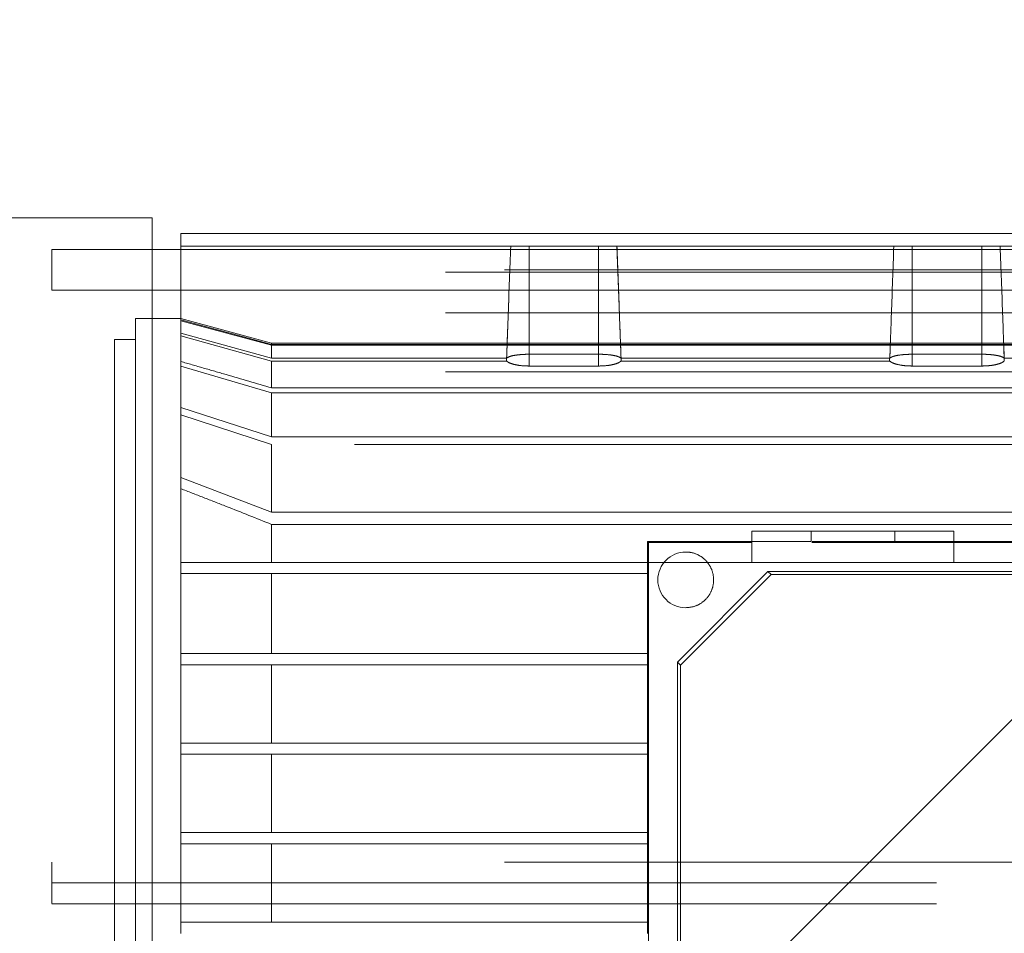
# Paper-space layout 'sales side' of a CAD drawing. Units: inches. Extents: x 0.1 to 10.4, y -0.5 to 7.5.
# Drawn here: x 7.2 to 7.3, y 5.5 to 5.6 of the extents above; entities that cross this region are included whole.
import ezdxf

# ---------------------------------------------------------------- set-up
doc = ezdxf.new("R2010")
doc.units = ezdxf.units.IN
doc.header["$MEASUREMENT"] = 0
doc.header["$PDSIZE"] = -1
doc.linetypes.add('HIDDEN', pattern=[0.075, 0.05, -0.025])
doc.styles.add('SLDTEXTSTYLE6', font='GOTHIC.TTF')
doc.dimstyles.new('SLDDIMSTYLE6', dxfattribs={"dimtxt": 0.104167, "dimasz": 0.1, "dimexe": 0, "dimexo": 0.0625, "dimgap": 0.026042, "dimtad": 1, "dimlfac": 50, "dimrnd": 1e-09, "dimzin": 12, "dimdsep": 46, "dimtxsty": 'SLDTEXTSTYLE6', "dimsah": 1, "dimcen": 0.09, "dimadec": 0, "dimazin": 3, "dimtfac": 1, "dimtofl": 0, "dimtmove": 0, "dimatfit": 3, "dimfxl": 1, "dimfrac": 2, "dimtolj": 1, "dimtzin": 12, "dimarcsym": 0})
pattern_1 = [(45, (-0.23785, -0.72899), (-0.0883883, 0.0883883), [])]

# ---------------------------------------------------------------- blocks, each defined once
blk = doc.blocks.new('_D_23')
at = {"color": 0, "lineweight": -2}
for p, q in [((3.27684, 6.69834), (2.94564, 6.69834)), ((2.94564, 6.59834), (2.94564, 5.55834)), ((7.59684, 5.45834), (2.94564, 5.45834))]:
    blk.add_line(p, q, dxfattribs=at)
at = {"color": 0}
for points in [[(2.92897, 6.59834), (2.96231, 6.59834), (2.94564, 6.69834)], [(2.92897, 5.55834), (2.96231, 5.55834), (2.94564, 5.45834)]]:
    blk.add_solid(points, dxfattribs=at)
at = {"layer": 'Defpoints', "color": 0}
for p in [(3.33934, 6.69834), (2.94564, 5.45834), (7.65934, 5.45834)]:
    blk.add_point(p, dxfattribs=at)
at = {"color": 0, "insert": (2.81019, 6.03642), "char_height": 0.104167, "attachment_point": 2, "rotation": 90, "style": 'SLDTEXTSTYLE6'}
blk.add_mtext('\\A1;62', dxfattribs=at)

psp = doc.layouts.new('sales side')

# ---------------------------------------------------------------- hatches: boundary and pattern name
at = {"linetype": 'Continuous', "lineweight": 0}
h = psp.add_hatch(dxfattribs=at)
h.set_pattern_fill('ANSI31', color=256, style=0)
h.set_pattern_definition(pattern_1)
edge = h.paths.add_edge_path(flags=0)
edge.add_line((7.34205, 5.62714), (7.34205, 5.62394))
edge.add_line((7.34205, 5.62394), (7.19087, 5.62394))
edge.add_line((7.19087, 5.62394), (7.19087, 5.61933))
edge.add_line((7.19087, 5.61933), (7.34205, 5.61933))
edge.add_line((7.34205, 5.61933), (7.34205, 5.61674))
edge.add_line((7.34205, 5.61674), (7.34048, 5.61674))
edge.add_line((7.34048, 5.61674), (7.34048, 5.48794))
edge.add_line((7.34048, 5.48794), (7.34205, 5.48794))
edge.add_line((7.34205, 5.48794), (7.34205, 5.48536))
edge.add_line((7.34205, 5.48536), (7.19087, 5.48536))
edge.add_line((7.19087, 5.48536), (7.19087, 5.48074))
edge.add_line((7.19087, 5.48074), (7.34205, 5.48074))
edge.add_line((7.34205, 5.48074), (7.34205, 5.47754))
edge.add_line((7.34205, 5.47754), (7.35229, 5.47754))
edge.add_line((7.35229, 5.47754), (7.35229, 5.48794))
edge.add_line((7.35229, 5.48794), (7.35859, 5.48794))
edge.add_spline(control_points=[(7.35859, 5.48794), (7.35932, 5.48867), (7.36005, 5.48941), (7.36078, 5.49014)], knot_values=[0.138936, 0.138936, 0.138936, 0.138936, 0.142878, 0.142878, 0.142878, 0.142878], weights=[1, 1, 1, 1], degree=3, periodic=0)
edge.add_line((7.36078, 5.49014), (7.37852, 5.49014))
edge.add_line((7.37852, 5.49014), (7.38693, 5.47557))
edge.add_line((7.38693, 5.47557), (7.38693, 5.47155))
edge.add_line((7.38693, 5.47155), (7.39559, 5.47155))
edge.add_line((7.39559, 5.47155), (7.39559, 5.63313))
edge.add_line((7.39559, 5.63313), (7.38693, 5.63313))
edge.add_line((7.38693, 5.63313), (7.38693, 5.61533))
edge.add_spline(control_points=[(7.38693, 5.61533), (7.38615, 5.61455), (7.38536, 5.61376), (7.38457, 5.61297)], knot_values=[0.135817, 0.135817, 0.135817, 0.135817, 0.140056, 0.140056, 0.140056, 0.140056], weights=[1, 1, 1, 1], degree=3, periodic=0)
edge.add_line((7.38457, 5.61297), (7.38259, 5.61297))
edge.add_line((7.38259, 5.61297), (7.38259, 5.61219))
edge.add_line((7.38259, 5.61219), (7.38141, 5.61219))
edge.add_line((7.38141, 5.61219), (7.38141, 5.61612))
edge.add_line((7.38141, 5.61612), (7.37985, 5.61612))
edge.add_line((7.37985, 5.61612), (7.37985, 5.62006))
edge.add_line((7.37985, 5.62006), (7.36567, 5.62006))
edge.add_line((7.36567, 5.62006), (7.36567, 5.61612))
edge.add_line((7.36567, 5.61612), (7.36411, 5.61612))
edge.add_line((7.36411, 5.61612), (7.36411, 5.61219))
edge.add_line((7.36411, 5.61219), (7.36293, 5.61219))
edge.add_line((7.36293, 5.61219), (7.36293, 5.61297))
edge.add_line((7.36293, 5.61297), (7.36236, 5.61297))
edge.add_spline(control_points=[(7.36236, 5.61297), (7.3611, 5.61423), (7.35984, 5.61549), (7.35859, 5.61674)], knot_values=[0.362915, 0.362915, 0.362915, 0.362915, 0.369697, 0.369697, 0.369697, 0.369697], weights=[1, 1, 1, 1], degree=3, periodic=0)
edge.add_line((7.35859, 5.61674), (7.35229, 5.61674))
edge.add_line((7.35229, 5.61674), (7.35229, 5.62714))
edge.add_line((7.35229, 5.62714), (7.34205, 5.62714))
h = psp.add_hatch(dxfattribs=at)
h.set_pattern_fill('ANSI31', color=256, style=0)
h.set_pattern_definition(pattern_1)
edge = h.paths.add_edge_path(flags=0)
edge.add_line((7.34205, 5.62714), (7.34205, 5.62394))
edge.add_line((7.34205, 5.62394), (7.19087, 5.62394))
edge.add_line((7.19087, 5.62394), (7.19087, 5.61933))
edge.add_line((7.19087, 5.61933), (7.34205, 5.61933))
edge.add_line((7.34205, 5.61933), (7.34205, 5.61674))
edge.add_line((7.34205, 5.61674), (7.34048, 5.61674))
edge.add_line((7.34048, 5.61674), (7.34048, 5.48794))
edge.add_line((7.34048, 5.48794), (7.34205, 5.48794))
edge.add_line((7.34205, 5.48794), (7.34205, 5.48536))
edge.add_line((7.34205, 5.48536), (7.19087, 5.48536))
edge.add_line((7.19087, 5.48536), (7.19087, 5.48074))
edge.add_line((7.19087, 5.48074), (7.34205, 5.48074))
edge.add_line((7.34205, 5.48074), (7.34205, 5.47754))
edge.add_line((7.34205, 5.47754), (7.35229, 5.47754))
edge.add_line((7.35229, 5.47754), (7.35229, 5.48794))
edge.add_line((7.35229, 5.48794), (7.35859, 5.48794))
edge.add_spline(control_points=[(7.35859, 5.48794), (7.35932, 5.48867), (7.36005, 5.48941), (7.36078, 5.49014)], knot_values=[0.138936, 0.138936, 0.138936, 0.138936, 0.142878, 0.142878, 0.142878, 0.142878], weights=[1, 1, 1, 1], degree=3, periodic=0)
edge.add_line((7.36078, 5.49014), (7.37852, 5.49014))
edge.add_line((7.37852, 5.49014), (7.38693, 5.47557))
edge.add_line((7.38693, 5.47557), (7.38693, 5.47155))
edge.add_line((7.38693, 5.47155), (7.39559, 5.47155))
edge.add_line((7.39559, 5.47155), (7.39559, 5.63313))
edge.add_line((7.39559, 5.63313), (7.38693, 5.63313))
edge.add_line((7.38693, 5.63313), (7.38693, 5.61533))
edge.add_spline(control_points=[(7.38693, 5.61533), (7.38615, 5.61455), (7.38536, 5.61376), (7.38457, 5.61297)], knot_values=[0.135817, 0.135817, 0.135817, 0.135817, 0.140056, 0.140056, 0.140056, 0.140056], weights=[1, 1, 1, 1], degree=3, periodic=0)
edge.add_line((7.38457, 5.61297), (7.38259, 5.61297))
edge.add_line((7.38259, 5.61297), (7.38259, 5.61219))
edge.add_line((7.38259, 5.61219), (7.38141, 5.61219))
edge.add_line((7.38141, 5.61219), (7.38141, 5.61612))
edge.add_line((7.38141, 5.61612), (7.37985, 5.61612))
edge.add_line((7.37985, 5.61612), (7.37985, 5.62006))
edge.add_line((7.37985, 5.62006), (7.36567, 5.62006))
edge.add_line((7.36567, 5.62006), (7.36567, 5.61612))
edge.add_line((7.36567, 5.61612), (7.36411, 5.61612))
edge.add_line((7.36411, 5.61612), (7.36411, 5.61219))
edge.add_line((7.36411, 5.61219), (7.36293, 5.61219))
edge.add_line((7.36293, 5.61219), (7.36293, 5.61297))
edge.add_line((7.36293, 5.61297), (7.36236, 5.61297))
edge.add_spline(control_points=[(7.36236, 5.61297), (7.3611, 5.61423), (7.35984, 5.61549), (7.35859, 5.61674)], knot_values=[0.362915, 0.362915, 0.362915, 0.362915, 0.369697, 0.369697, 0.369697, 0.369697], weights=[1, 1, 1, 1], degree=3, periodic=0)
edge.add_line((7.35859, 5.61674), (7.35229, 5.61674))
edge.add_line((7.35229, 5.61674), (7.35229, 5.62714))
edge.add_line((7.35229, 5.62714), (7.34205, 5.62714))
h = psp.add_hatch(dxfattribs=at)
h.set_pattern_fill('ANSI31', color=256, style=0)
h.set_pattern_definition(pattern_1)
edge = h.paths.add_edge_path(flags=0)
edge.add_line((7.0597, 5.60903), (7.0597, 5.49565))
edge.add_spline(control_points=[(7.0597, 5.49565), (7.05935, 5.49539), (7.05904, 5.49506), (7.05879, 5.49469), (7.05855, 5.49433), (7.05836, 5.49391), (7.05825, 5.49349), (7.05814, 5.49306), (7.05811, 5.49261), (7.05814, 5.49217), (7.05818, 5.49173), (7.05829, 5.49129), (7.05847, 5.49089), (7.05865, 5.49049), (7.05891, 5.49011), (7.05921, 5.48979), (7.05931, 5.48968), (7.05942, 5.48958), (7.05953, 5.48949)], knot_values=[0, 0, 0, 0, 0.001679, 0.001679, 0.001679, 0.003358, 0.003358, 0.003358, 0.005037, 0.005037, 0.005037, 0.006716, 0.006716, 0.006716, 0.008395, 0.008395, 0.008395, 0.008953, 0.008953, 0.008953, 0.008953], weights=[1, 1, 1, 1, 1, 1, 1, 1, 1, 1, 1, 1, 1, 1, 1, 1, 1, 1, 1], degree=3, periodic=0)
edge.add_spline(control_points=[(7.05953, 5.48949), (7.06369, 5.486), (7.06785, 5.48251), (7.07201, 5.47902), (7.07215, 5.4789), (7.07229, 5.47878), (7.07244, 5.47866)], knot_values=[0.415955, 0.415955, 0.415955, 0.415955, 0.436638, 0.436638, 0.436638, 0.437349, 0.437349, 0.437349, 0.437349], weights=[1, 1, 1, 1, 1, 1, 1], degree=3, periodic=0)
edge.add_spline(control_points=[(7.07244, 5.47866), (7.0727, 5.47844), (7.07299, 5.47824), (7.07329, 5.47806), (7.07367, 5.47784), (7.07407, 5.47765), (7.07449, 5.47751), (7.07513, 5.4773), (7.07581, 5.47719), (7.07648, 5.47719)], knot_values=[0.047034, 0.047034, 0.047034, 0.047034, 0.048352, 0.048352, 0.048352, 0.050018, 0.050018, 0.050018, 0.052584, 0.052584, 0.052584, 0.052584], weights=[1, 1, 1, 1, 1, 1, 1, 1, 1, 1], degree=3, periodic=0)
edge.add_line((7.07648, 5.47719), (7.20222, 5.47719))
edge.add_line((7.20222, 5.47719), (7.20222, 5.6275))
edge.add_line((7.20222, 5.6275), (7.07648, 5.6275))
edge.add_spline(control_points=[(7.07648, 5.6275), (7.07622, 5.6275), (7.07595, 5.62748), (7.07569, 5.62745), (7.07499, 5.62736), (7.0743, 5.62715), (7.07367, 5.62683), (7.07323, 5.62661), (7.07281, 5.62634), (7.07244, 5.62602)], knot_values=[0.028542, 0.028542, 0.028542, 0.028542, 0.029548, 0.029548, 0.029548, 0.032234, 0.032234, 0.032234, 0.034101, 0.034101, 0.034101, 0.034101], weights=[1, 1, 1, 1, 1, 1, 1, 1, 1, 1], degree=3, periodic=0)
edge.add_spline(control_points=[(7.07244, 5.62602), (7.06814, 5.62242), (7.06383, 5.61881), (7.05953, 5.6152)], knot_values=[0.147151, 0.147151, 0.147151, 0.147151, 0.16854, 0.16854, 0.16854, 0.16854], weights=[1, 1, 1, 1], degree=3, periodic=0)
edge.add_spline(control_points=[(7.05953, 5.6152), (7.0592, 5.61492), (7.0589, 5.61457), (7.05868, 5.61419), (7.05845, 5.61381), (7.05829, 5.61339), (7.05821, 5.61296), (7.05812, 5.61253), (7.05811, 5.61207), (7.05817, 5.61164), (7.05823, 5.6112), (7.05837, 5.61077), (7.05857, 5.61038), (7.05877, 5.60998), (7.05904, 5.60962), (7.05936, 5.60932), (7.05947, 5.60922), (7.05958, 5.60912), (7.0597, 5.60903)], knot_values=[0, 0, 0, 0, 0.001679, 0.001679, 0.001679, 0.003358, 0.003358, 0.003358, 0.005037, 0.005037, 0.005037, 0.006716, 0.006716, 0.006716, 0.008395, 0.008395, 0.008395, 0.008953, 0.008953, 0.008953, 0.008953], weights=[1, 1, 1, 1, 1, 1, 1, 1, 1, 1, 1, 1, 1, 1, 1, 1, 1, 1, 1], degree=3, periodic=0)
h = psp.add_hatch(dxfattribs=at)
h.set_pattern_fill('ANSI31', color=256, style=0)
h.set_pattern_definition(pattern_1)
edge = h.paths.add_edge_path(flags=0)
edge.add_line((7.0597, 5.60903), (7.0597, 5.49565))
edge.add_spline(control_points=[(7.0597, 5.49565), (7.05935, 5.49539), (7.05904, 5.49506), (7.05879, 5.49469), (7.05855, 5.49433), (7.05836, 5.49391), (7.05825, 5.49349), (7.05814, 5.49306), (7.05811, 5.49261), (7.05814, 5.49217), (7.05818, 5.49173), (7.05829, 5.49129), (7.05847, 5.49089), (7.05865, 5.49049), (7.05891, 5.49011), (7.05921, 5.48979), (7.05931, 5.48968), (7.05942, 5.48958), (7.05953, 5.48949)], knot_values=[0, 0, 0, 0, 0.001679, 0.001679, 0.001679, 0.003358, 0.003358, 0.003358, 0.005037, 0.005037, 0.005037, 0.006716, 0.006716, 0.006716, 0.008395, 0.008395, 0.008395, 0.008953, 0.008953, 0.008953, 0.008953], weights=[1, 1, 1, 1, 1, 1, 1, 1, 1, 1, 1, 1, 1, 1, 1, 1, 1, 1, 1], degree=3, periodic=0)
edge.add_spline(control_points=[(7.05953, 5.48949), (7.06369, 5.486), (7.06785, 5.48251), (7.07201, 5.47902), (7.07215, 5.4789), (7.07229, 5.47878), (7.07244, 5.47866)], knot_values=[0.415955, 0.415955, 0.415955, 0.415955, 0.436638, 0.436638, 0.436638, 0.437349, 0.437349, 0.437349, 0.437349], weights=[1, 1, 1, 1, 1, 1, 1], degree=3, periodic=0)
edge.add_spline(control_points=[(7.07244, 5.47866), (7.0727, 5.47844), (7.07299, 5.47824), (7.07329, 5.47806), (7.07367, 5.47784), (7.07407, 5.47765), (7.07449, 5.47751), (7.07513, 5.4773), (7.07581, 5.47719), (7.07648, 5.47719)], knot_values=[0.047034, 0.047034, 0.047034, 0.047034, 0.048352, 0.048352, 0.048352, 0.050018, 0.050018, 0.050018, 0.052584, 0.052584, 0.052584, 0.052584], weights=[1, 1, 1, 1, 1, 1, 1, 1, 1, 1], degree=3, periodic=0)
edge.add_line((7.07648, 5.47719), (7.20222, 5.47719))
edge.add_line((7.20222, 5.47719), (7.20222, 5.6275))
edge.add_line((7.20222, 5.6275), (7.07648, 5.6275))
edge.add_spline(control_points=[(7.07648, 5.6275), (7.07622, 5.6275), (7.07595, 5.62748), (7.07569, 5.62745), (7.07499, 5.62736), (7.0743, 5.62715), (7.07367, 5.62683), (7.07323, 5.62661), (7.07281, 5.62634), (7.07244, 5.62602)], knot_values=[0.028542, 0.028542, 0.028542, 0.028542, 0.029548, 0.029548, 0.029548, 0.032234, 0.032234, 0.032234, 0.034101, 0.034101, 0.034101, 0.034101], weights=[1, 1, 1, 1, 1, 1, 1, 1, 1, 1], degree=3, periodic=0)
edge.add_spline(control_points=[(7.07244, 5.62602), (7.06814, 5.62242), (7.06383, 5.61881), (7.05953, 5.6152)], knot_values=[0.147151, 0.147151, 0.147151, 0.147151, 0.16854, 0.16854, 0.16854, 0.16854], weights=[1, 1, 1, 1], degree=3, periodic=0)
edge.add_spline(control_points=[(7.05953, 5.6152), (7.0592, 5.61492), (7.0589, 5.61457), (7.05868, 5.61419), (7.05845, 5.61381), (7.05829, 5.61339), (7.05821, 5.61296), (7.05812, 5.61253), (7.05811, 5.61207), (7.05817, 5.61164), (7.05823, 5.6112), (7.05837, 5.61077), (7.05857, 5.61038), (7.05877, 5.60998), (7.05904, 5.60962), (7.05936, 5.60932), (7.05947, 5.60922), (7.05958, 5.60912), (7.0597, 5.60903)], knot_values=[0, 0, 0, 0, 0.001679, 0.001679, 0.001679, 0.003358, 0.003358, 0.003358, 0.005037, 0.005037, 0.005037, 0.006716, 0.006716, 0.006716, 0.008395, 0.008395, 0.008395, 0.008953, 0.008953, 0.008953, 0.008953], weights=[1, 1, 1, 1, 1, 1, 1, 1, 1, 1, 1, 1, 1, 1, 1, 1, 1, 1, 1], degree=3, periodic=0)
h = psp.add_hatch(dxfattribs=at)
h.set_pattern_fill('ANSI31', color=256, style=0)
h.set_pattern_definition(pattern_1)
edge = h.paths.add_edge_path(flags=0)
edge.add_line((7.34048, 5.49093), (7.34284, 5.49093))
edge.add_line((7.34284, 5.49093), (7.34284, 5.61376))
edge.add_line((7.34284, 5.61376), (7.34048, 5.61376))
edge.add_line((7.34048, 5.61376), (7.34048, 5.61612))
edge.add_line((7.34048, 5.61612), (7.33536, 5.61612))
edge.add_spline(control_points=[(7.33536, 5.61612), (7.33244, 5.61534), (7.32952, 5.61456), (7.3266, 5.61377), (7.32609, 5.61364), (7.32558, 5.6135), (7.32507, 5.61336)], knot_values=[0.014481, 0.014481, 0.014481, 0.014481, 0.025999, 0.025999, 0.025999, 0.028004, 0.028004, 0.028004, 0.028004], weights=[1, 1, 1, 1, 1, 1, 1], degree=3, periodic=0)
edge.add_line((7.32507, 5.61336), (7.21572, 5.61336))
edge.add_spline(control_points=[(7.21572, 5.61336), (7.21425, 5.61376), (7.21278, 5.61415), (7.2113, 5.61455), (7.21033, 5.61481), (7.20935, 5.61507), (7.20837, 5.61533), (7.20739, 5.6156), (7.20642, 5.61586), (7.20544, 5.61612)], knot_values=[0, 0, 0, 0, 0.005808, 0.005808, 0.005808, 0.009666, 0.009666, 0.009666, 0.013523, 0.013523, 0.013523, 0.013523], weights=[1, 1, 1, 1, 1, 1, 1, 1, 1, 1], degree=3, periodic=0)
edge.add_line((7.20544, 5.61612), (7.20032, 5.61612))
edge.add_line((7.20032, 5.61612), (7.20032, 5.61376))
edge.add_line((7.20032, 5.61376), (7.19796, 5.61376))
edge.add_line((7.19796, 5.61376), (7.19796, 5.49093))
edge.add_line((7.19796, 5.49093), (7.20032, 5.49093))
edge.add_line((7.20032, 5.49093), (7.20032, 5.48857))
edge.add_line((7.20032, 5.48857), (7.20544, 5.48857))
edge.add_spline(control_points=[(7.20544, 5.48857), (7.20691, 5.48896), (7.20838, 5.48935), (7.20985, 5.48975), (7.21083, 5.49001), (7.21181, 5.49027), (7.21279, 5.49054), (7.21377, 5.4908), (7.21474, 5.49106), (7.21572, 5.49132)], knot_values=[0, 0, 0, 0, 0.005808, 0.005808, 0.005808, 0.009666, 0.009666, 0.009666, 0.013523, 0.013523, 0.013523, 0.013523], weights=[1, 1, 1, 1, 1, 1, 1, 1, 1, 1], degree=3, periodic=0)
edge.add_line((7.21572, 5.49132), (7.32507, 5.49132))
edge.add_spline(control_points=[(7.32507, 5.49132), (7.32655, 5.49093), (7.32802, 5.49053), (7.32949, 5.49014), (7.33047, 5.48988), (7.33145, 5.48961), (7.33242, 5.48935), (7.3334, 5.48909), (7.33438, 5.48883), (7.33536, 5.48857)], knot_values=[0, 0, 0, 0, 0.005808, 0.005808, 0.005808, 0.009666, 0.009666, 0.009666, 0.013523, 0.013523, 0.013523, 0.013523], weights=[1, 1, 1, 1, 1, 1, 1, 1, 1, 1], degree=3, periodic=0)
edge.add_line((7.33536, 5.48857), (7.34048, 5.48857))
edge.add_line((7.34048, 5.48857), (7.34048, 5.49093))
h = psp.add_hatch(dxfattribs=at)
h.set_pattern_fill('ANSI31', color=256, style=0)
h.set_pattern_definition(pattern_1)
edge = h.paths.add_edge_path(flags=0)
edge.add_line((7.34048, 5.49093), (7.34284, 5.49093))
edge.add_line((7.34284, 5.49093), (7.34284, 5.61376))
edge.add_line((7.34284, 5.61376), (7.34048, 5.61376))
edge.add_line((7.34048, 5.61376), (7.34048, 5.61612))
edge.add_line((7.34048, 5.61612), (7.33536, 5.61612))
edge.add_spline(control_points=[(7.33536, 5.61612), (7.33244, 5.61534), (7.32952, 5.61456), (7.3266, 5.61377), (7.32609, 5.61364), (7.32558, 5.6135), (7.32507, 5.61336)], knot_values=[0.014481, 0.014481, 0.014481, 0.014481, 0.025999, 0.025999, 0.025999, 0.028004, 0.028004, 0.028004, 0.028004], weights=[1, 1, 1, 1, 1, 1, 1], degree=3, periodic=0)
edge.add_line((7.32507, 5.61336), (7.21572, 5.61336))
edge.add_spline(control_points=[(7.21572, 5.61336), (7.21425, 5.61376), (7.21278, 5.61415), (7.2113, 5.61455), (7.21033, 5.61481), (7.20935, 5.61507), (7.20837, 5.61533), (7.20739, 5.6156), (7.20642, 5.61586), (7.20544, 5.61612)], knot_values=[0, 0, 0, 0, 0.005808, 0.005808, 0.005808, 0.009666, 0.009666, 0.009666, 0.013523, 0.013523, 0.013523, 0.013523], weights=[1, 1, 1, 1, 1, 1, 1, 1, 1, 1], degree=3, periodic=0)
edge.add_line((7.20544, 5.61612), (7.20032, 5.61612))
edge.add_line((7.20032, 5.61612), (7.20032, 5.61376))
edge.add_line((7.20032, 5.61376), (7.19796, 5.61376))
edge.add_line((7.19796, 5.61376), (7.19796, 5.49093))
edge.add_line((7.19796, 5.49093), (7.20032, 5.49093))
edge.add_line((7.20032, 5.49093), (7.20032, 5.48857))
edge.add_line((7.20032, 5.48857), (7.20544, 5.48857))
edge.add_spline(control_points=[(7.20544, 5.48857), (7.20691, 5.48896), (7.20838, 5.48935), (7.20985, 5.48975), (7.21083, 5.49001), (7.21181, 5.49027), (7.21279, 5.49054), (7.21377, 5.4908), (7.21474, 5.49106), (7.21572, 5.49132)], knot_values=[0, 0, 0, 0, 0.005808, 0.005808, 0.005808, 0.009666, 0.009666, 0.009666, 0.013523, 0.013523, 0.013523, 0.013523], weights=[1, 1, 1, 1, 1, 1, 1, 1, 1, 1], degree=3, periodic=0)
edge.add_line((7.21572, 5.49132), (7.32507, 5.49132))
edge.add_spline(control_points=[(7.32507, 5.49132), (7.32655, 5.49093), (7.32802, 5.49053), (7.32949, 5.49014), (7.33047, 5.48988), (7.33145, 5.48961), (7.33242, 5.48935), (7.3334, 5.48909), (7.33438, 5.48883), (7.33536, 5.48857)], knot_values=[0, 0, 0, 0, 0.005808, 0.005808, 0.005808, 0.009666, 0.009666, 0.009666, 0.013523, 0.013523, 0.013523, 0.013523], weights=[1, 1, 1, 1, 1, 1, 1, 1, 1, 1], degree=3, periodic=0)
edge.add_line((7.33536, 5.48857), (7.34048, 5.48857))
edge.add_line((7.34048, 5.48857), (7.34048, 5.49093))

# ---------------------------------------------------------------- linework, layer by layer
at = {"linetype": 'Continuous', "lineweight": 15}
for p, q in [((7.20222, 5.6275), (7.07648, 5.6275)), ((7.20222, 5.47719), (7.20222, 5.6275)), ((7.20544, 5.62575), (7.20544, 5.62394)), ((7.33536, 5.62575), (7.20544, 5.62575)), ((7.34205, 5.62394), (7.19087, 5.62394)), ((7.19087, 5.62394), (7.19087, 5.61933)), ((7.19087, 5.61933), (7.34205, 5.61933)), ((7.20544, 5.61933), (7.20544, 5.61612)), ((7.20032, 5.61612), (7.20032, 5.61376)), ((7.20544, 5.61612), (7.20032, 5.61612)), ((7.21572, 5.61336), (7.20544, 5.61612)), ((7.21572, 5.61336), (7.20544, 5.61612)), ((7.19796, 5.61376), (7.19796, 5.49093)), ((7.20032, 5.61376), (7.19796, 5.61376)), ((7.32507, 5.61336), (7.21572, 5.61336))]:
    psp.add_line(p, q, dxfattribs=at)
at = {"linetype": 'HIDDEN', "lineweight": 0}
for p, q in [((7.24274, 5.62429), (7.20544, 5.62429)), ((7.20544, 5.62394), (7.20544, 5.61933)), ((7.24274, 5.62429), (7.24481, 5.62429)), ((7.24481, 5.61209), (7.24481, 5.62429)), ((7.24481, 5.62429), (7.25268, 5.62429)), ((7.24481, 5.61076), (7.24481, 5.62429)), ((7.25268, 5.61209), (7.25268, 5.62429)), ((7.25268, 5.61076), (7.25268, 5.62429)), ((7.25475, 5.62429), (7.28604, 5.62429)), ((7.25504, 5.61648), (7.25475, 5.62429)), ((7.25504, 5.61648), (7.25475, 5.62429)), ((7.28604, 5.62429), (7.28811, 5.62429)), ((7.28811, 5.62429), (7.28811, 5.61209)), ((7.28811, 5.62429), (7.29599, 5.62429)), ((7.28811, 5.61076), (7.28811, 5.62429)), ((7.29599, 5.62429), (7.29806, 5.62429)), ((7.29599, 5.61209), (7.29599, 5.62429)), ((7.29599, 5.61076), (7.29599, 5.62429)), ((7.29806, 5.62429), (7.33536, 5.62429)), ((7.34205, 5.62163), (7.19087, 5.62163)), ((7.33536, 5.62136), (7.20544, 5.62136)), ((7.24252, 5.61843), (7.24227, 5.61133)), ((7.24252, 5.61843), (7.24227, 5.61133)), ((7.33536, 5.61677), (7.20544, 5.61677)), ((7.20544, 5.61612), (7.20544, 5.61597)), ((7.20544, 5.61587), (7.20544, 5.61597)), ((7.20544, 5.61587), (7.21572, 5.61311)), ((7.20544, 5.61587), (7.20544, 5.61448)), ((7.20544, 5.61587), (7.21572, 5.61311)), ((7.25522, 5.61133), (7.25504, 5.61633)), ((7.25522, 5.61133), (7.25504, 5.61633)), ((7.20544, 5.61418), (7.20544, 5.61448)), ((7.21572, 5.61165), (7.20544, 5.61448)), ((7.21572, 5.61165), (7.20544, 5.61448)), ((7.20032, 5.61376), (7.20032, 5.49093)), ((7.20544, 5.61418), (7.21572, 5.61133)), ((7.20544, 5.61418), (7.20544, 5.61128)), ((7.20544, 5.61418), (7.21572, 5.61133)), ((7.21572, 5.61336), (7.21572, 5.61321)), ((7.21572, 5.61321), (7.32507, 5.61321)), ((7.21572, 5.61311), (7.21572, 5.61165)), ((7.21572, 5.61311), (7.32507, 5.61311)), ((7.28562, 5.61253), (7.28557, 5.61133)), ((7.28562, 5.61253), (7.28557, 5.61133)), ((7.29853, 5.61133), (7.29847, 5.61292)), ((7.29853, 5.61133), (7.29847, 5.61292)), ((7.20544, 5.61128), (7.20544, 5.61075)), ((7.24228, 5.61165), (7.21572, 5.61165)), ((7.21572, 5.61133), (7.24227, 5.61133)), ((7.21572, 5.61133), (7.21572, 5.60829)), ((7.25268, 5.61209), (7.24481, 5.61209)), ((7.28559, 5.61165), (7.25521, 5.61165)), ((7.25522, 5.61133), (7.28557, 5.61133)), ((7.29599, 5.61209), (7.28811, 5.61209)), ((7.32507, 5.61165), (7.29852, 5.61165)), ((7.20544, 5.61075), (7.21572, 5.60772)), ((7.20544, 5.61075), (7.20544, 5.60607)), ((7.20544, 5.61075), (7.21572, 5.60772)), ((7.33536, 5.61012), (7.20544, 5.61012)), ((7.24481, 5.61076), (7.25268, 5.61076)), ((7.28811, 5.61076), (7.29599, 5.61076)), ((7.21572, 5.60829), (7.32507, 5.60829)), ((7.21572, 5.60772), (7.21572, 5.60277)), ((7.21572, 5.60772), (7.32507, 5.60772)), ((7.21572, 5.60277), (7.20544, 5.60607)), ((7.20544, 5.60607), (7.20544, 5.60524)), ((7.21572, 5.60277), (7.20544, 5.60607)), ((7.20544, 5.60524), (7.21572, 5.60188)), ((7.20544, 5.60524), (7.20544, 5.59816)), ((7.20544, 5.60524), (7.21572, 5.60188)), ((7.21572, 5.60277), (7.32507, 5.60277)), ((7.32507, 5.60188), (7.21572, 5.60188)), ((7.21572, 5.60188), (7.21572, 5.59424)), ((7.21572, 5.59424), (7.20544, 5.59816)), ((7.20544, 5.59816), (7.20544, 5.5969)), ((7.21572, 5.59424), (7.20544, 5.59816)), ((7.20544, 5.5969), (7.20544, 5.58856)), ((7.21572, 5.59424), (7.32507, 5.59424)), ((7.21572, 5.59286), (7.32507, 5.59286)), ((7.21572, 5.59286), (7.21572, 5.58856)), ((7.27, 5.59093), (7.27, 5.59211)), ((7.29284, 5.59211), (7.27, 5.59211)), ((7.2767, 5.59093), (7.2767, 5.59211)), ((7.28615, 5.59211), (7.28615, 5.59093)), ((7.29284, 5.59093), (7.29284, 5.59211)), ((7.29284, 5.59093), (7.29284, 5.59211)), ((7.27, 5.59093), (7.25819, 5.59093)), ((7.25819, 5.58856), (7.25819, 5.59093)), ((7.25819, 5.59093), (7.2583, 5.59082)), ((7.26992, 5.59082), (7.2583, 5.59082)), ((7.2583, 5.59082), (7.2583, 5.51387)), ((7.27, 5.58856), (7.27, 5.59093)), ((7.30063, 5.59082), (7.27678, 5.59082)), ((7.28615, 5.59093), (7.27683, 5.59093)), ((7.28615, 5.59093), (7.29284, 5.59093)), ((7.29284, 5.58856), (7.29284, 5.59093)), ((7.30071, 5.59093), (7.29284, 5.59093)), ((7.20544, 5.58856), (7.20544, 5.5873)), ((7.21572, 5.58856), (7.32507, 5.58856)), ((7.25819, 5.5873), (7.25819, 5.58856)), ((7.20544, 5.5873), (7.21572, 5.5873)), ((7.20544, 5.5873), (7.20544, 5.57827)), ((7.20544, 5.5873), (7.21572, 5.5873)), ((7.21572, 5.5873), (7.25819, 5.5873)), ((7.21572, 5.5873), (7.21572, 5.57827)), ((7.25819, 5.5873), (7.25819, 5.57827)), ((7.27182, 5.58754), (7.26158, 5.5773)), ((7.27217, 5.58719), (7.26193, 5.57695)), ((7.27182, 5.58754), (7.27217, 5.58719)), ((7.32173, 5.58754), (7.27182, 5.58754)), ((7.32138, 5.58719), (7.27217, 5.58719)), ((7.21572, 5.57827), (7.20544, 5.57827)), ((7.20544, 5.57827), (7.20544, 5.57701)), ((7.21572, 5.57827), (7.20544, 5.57827)), ((7.21572, 5.57827), (7.25819, 5.57827)), ((7.25819, 5.57701), (7.25819, 5.57827)), ((7.20544, 5.57701), (7.21572, 5.57701)), ((7.20544, 5.57701), (7.20544, 5.56815)), ((7.20544, 5.57701), (7.21572, 5.57701)), ((7.21572, 5.57701), (7.21572, 5.56815)), ((7.21572, 5.57701), (7.25819, 5.57701)), ((7.25819, 5.57701), (7.25819, 5.56815)), ((7.26158, 5.5773), (7.26193, 5.57695)), ((7.26158, 5.5773), (7.26158, 5.52739)), ((7.26193, 5.57695), (7.26193, 5.52774)), ((7.21572, 5.56815), (7.20544, 5.56815)), ((7.20544, 5.56689), (7.20544, 5.56815)), ((7.21572, 5.56815), (7.20544, 5.56815)), ((7.21572, 5.56815), (7.25819, 5.56815)), ((7.25819, 5.56689), (7.25819, 5.56815)), ((7.20544, 5.56689), (7.21572, 5.56689)), ((7.20544, 5.56689), (7.20544, 5.55803)), ((7.20544, 5.56689), (7.21572, 5.56689)), ((7.21572, 5.56689), (7.21572, 5.55803)), ((7.21572, 5.56689), (7.25819, 5.56689)), ((7.25819, 5.56689), (7.25819, 5.55803)), ((7.21572, 5.55803), (7.20544, 5.55803)), ((7.20544, 5.55677), (7.20544, 5.55803)), ((7.21572, 5.55803), (7.20544, 5.55803)), ((7.21572, 5.55803), (7.25819, 5.55803)), ((7.25819, 5.55677), (7.25819, 5.55803)), ((7.20544, 5.55677), (7.21572, 5.55677)), ((7.20544, 5.55677), (7.20544, 5.54791)), ((7.20544, 5.55677), (7.21572, 5.55677)), ((7.21572, 5.55677), (7.25819, 5.55677)), ((7.21572, 5.55677), (7.21572, 5.54791)), ((7.25819, 5.55677), (7.25819, 5.54791)), ((7.19087, 5.55471), (7.19087, 5.55234)), ((7.34205, 5.55471), (7.19087, 5.55471)), ((7.34205, 5.55471), (7.19087, 5.55471)), ((7.19087, 5.55234), (7.34205, 5.55234)), ((7.19087, 5.54998), (7.34205, 5.54998)), ((7.19087, 5.54998), (7.34205, 5.54998)), ((7.21572, 5.54791), (7.20544, 5.54791)), ((7.20544, 5.54665), (7.20544, 5.54791)), ((7.21572, 5.54791), (7.20544, 5.54791)), ((7.21572, 5.54791), (7.25819, 5.54791)), ((7.25819, 5.54665), (7.25819, 5.54791))]:
    psp.add_line(p, q, dxfattribs=at)
at = {"linetype": 'HIDDEN', "lineweight": 0, "flags": 128}
psp.add_lwpolyline([(7.21572, 5.61321), (7.21131, 5.6144), (7.20837, 5.61518), (7.20544, 5.61597)], dxfattribs=at)
psp.add_lwpolyline([(7.21572, 5.61321), (7.21131, 5.6144), (7.20837, 5.61518), (7.20544, 5.61597)], dxfattribs=at)
at = {"linetype": 'HIDDEN', "lineweight": 0}
psp.add_arc((7.26252, 5.58659), 0.00315, 90, 270, dxfattribs=at)
for points, knots in [([(7.24228, 5.61165), (7.24234, 5.61333), (7.24249, 5.61754), (7.24264, 5.62175), (7.24274, 5.62429)], [0, 0, 0, 0, 0.398388, 1, 1, 1, 1]), ([(7.24228, 5.61165), (7.24234, 5.61333), (7.24249, 5.61754), (7.24264, 5.62175), (7.24274, 5.62429)], [0, 0, 0, 0, 0.398388, 1, 1, 1, 1]), ([(7.25268, 5.62429), (7.25293, 5.62429), (7.25341, 5.62429), (7.25406, 5.62429), (7.25453, 5.62429), (7.25468, 5.62429), (7.25475, 5.62429)], [0, 0, 0, 0, 0.264373, 0.528747, 0.79312, 1, 1, 1, 1]), ([(7.25268, 5.62429), (7.25293, 5.62429), (7.25341, 5.62429), (7.25406, 5.62429), (7.25453, 5.62429), (7.25468, 5.62429), (7.25475, 5.62429)], [0, 0, 0, 0, 0.264373, 0.528747, 0.79312, 1, 1, 1, 1]), ([(7.25521, 5.61165), (7.25516, 5.61319), (7.25505, 5.61607), (7.2549, 5.62028), (7.2548, 5.62295), (7.25475, 5.62429)], [0, 0, 0, 0, 0.365882, 0.682941, 1, 1, 1, 1]), ([(7.25521, 5.61165), (7.25516, 5.61319), (7.25505, 5.61607), (7.2549, 5.62028), (7.2548, 5.62295), (7.25475, 5.62429)], [0, 0, 0, 0, 0.365882, 0.682941, 1, 1, 1, 1]), ([(7.28559, 5.61165), (7.28565, 5.61333), (7.2858, 5.61754), (7.28595, 5.62175), (7.28604, 5.62429)], [0, 0, 0, 0, 0.398388, 1, 1, 1, 1]), ([(7.28559, 5.61165), (7.28565, 5.61333), (7.2858, 5.61754), (7.28595, 5.62175), (7.28604, 5.62429)], [0, 0, 0, 0, 0.398388, 1, 1, 1, 1]), ([(7.29852, 5.61165), (7.29846, 5.61333), (7.29831, 5.61754), (7.29815, 5.62175), (7.29806, 5.62429)], [0, 0, 0, 0, 0.398388, 1, 1, 1, 1]), ([(7.29852, 5.61165), (7.29846, 5.61333), (7.29831, 5.61754), (7.29815, 5.62175), (7.29806, 5.62429)], [0, 0, 0, 0, 0.398388, 1, 1, 1, 1]), ([(7.21572, 5.60829), (7.21401, 5.60879), (7.21144, 5.60954), (7.20801, 5.61054), (7.20629, 5.61103), (7.20544, 5.61128)], [0, 0, 0, 0, 0.5, 0.75, 1, 1, 1, 1]), ([(7.21572, 5.60829), (7.21401, 5.60879), (7.21144, 5.60954), (7.20801, 5.61054), (7.20629, 5.61103), (7.20544, 5.61128)], [0, 0, 0, 0, 0.5, 0.75, 1, 1, 1, 1]), ([(7.24227, 5.61133), (7.24237, 5.61125), (7.24256, 5.6111), (7.24321, 5.61091), (7.24398, 5.61078), (7.24455, 5.61077), (7.24481, 5.61076)], [0, 0, 0, 0, 0.26201, 0.524229, 0.78018, 1, 1, 1, 1]), ([(7.24227, 5.61133), (7.24237, 5.61125), (7.24256, 5.6111), (7.24321, 5.61091), (7.24398, 5.61078), (7.24455, 5.61077), (7.24481, 5.61076)], [0, 0, 0, 0, 0.26201, 0.524229, 0.78018, 1, 1, 1, 1]), ([(7.24481, 5.61209), (7.24452, 5.61209), (7.24394, 5.61207), (7.24317, 5.61198), (7.24257, 5.61184), (7.24238, 5.61171), (7.24228, 5.61165)], [0, 0, 0, 0, 0.248702, 0.497332, 0.748133, 1, 1, 1, 1]), ([(7.24481, 5.61209), (7.24452, 5.61209), (7.24394, 5.61207), (7.24317, 5.61198), (7.24257, 5.61184), (7.24238, 5.61171), (7.24228, 5.61165)], [0, 0, 0, 0, 0.248702, 0.497332, 0.748133, 1, 1, 1, 1]), ([(7.25521, 5.61165), (7.25511, 5.61172), (7.2549, 5.61185), (7.25426, 5.61199), (7.25349, 5.61208), (7.25294, 5.61209), (7.25268, 5.61209)], [0, 0, 0, 0, 0.261657, 0.523524, 0.779588, 1, 1, 1, 1]), ([(7.25521, 5.61165), (7.25511, 5.61172), (7.2549, 5.61185), (7.25426, 5.61199), (7.25349, 5.61208), (7.25294, 5.61209), (7.25268, 5.61209)], [0, 0, 0, 0, 0.261657, 0.523524, 0.779588, 1, 1, 1, 1]), ([(7.25268, 5.61076), (7.25297, 5.61077), (7.25354, 5.61079), (7.25429, 5.61091), (7.25492, 5.6111), (7.25512, 5.61125), (7.25522, 5.61133)], [0, 0, 0, 0, 0.240481, 0.480785, 0.726168, 1, 1, 1, 1]), ([(7.25268, 5.61076), (7.25297, 5.61077), (7.25354, 5.61079), (7.25429, 5.61091), (7.25492, 5.6111), (7.25512, 5.61125), (7.25522, 5.61133)], [0, 0, 0, 0, 0.240481, 0.480785, 0.726168, 1, 1, 1, 1]), ([(7.28557, 5.61133), (7.28567, 5.61125), (7.28587, 5.6111), (7.28651, 5.61091), (7.28729, 5.61078), (7.28786, 5.61077), (7.28811, 5.61076)], [0, 0, 0, 0, 0.262453, 0.525116, 0.781043, 1, 1, 1, 1]), ([(7.28557, 5.61133), (7.28567, 5.61125), (7.28587, 5.6111), (7.28651, 5.61091), (7.28729, 5.61078), (7.28786, 5.61077), (7.28811, 5.61076)], [0, 0, 0, 0, 0.262453, 0.525116, 0.781043, 1, 1, 1, 1]), ([(7.28811, 5.61209), (7.28783, 5.61209), (7.28725, 5.61207), (7.28648, 5.61198), (7.28588, 5.61184), (7.28568, 5.61171), (7.28559, 5.61165)], [0, 0, 0, 0, 0.248702, 0.497332, 0.748133, 1, 1, 1, 1]), ([(7.28811, 5.61209), (7.28783, 5.61209), (7.28725, 5.61207), (7.28648, 5.61198), (7.28588, 5.61184), (7.28568, 5.61171), (7.28559, 5.61165)], [0, 0, 0, 0, 0.248702, 0.497332, 0.748133, 1, 1, 1, 1]), ([(7.29852, 5.61165), (7.29842, 5.61172), (7.29821, 5.61185), (7.29757, 5.61199), (7.2968, 5.61208), (7.29625, 5.61209), (7.29599, 5.61209)], [0, 0, 0, 0, 0.261225, 0.522659, 0.778738, 1, 1, 1, 1]), ([(7.29852, 5.61165), (7.29842, 5.61172), (7.29821, 5.61185), (7.29757, 5.61199), (7.2968, 5.61208), (7.29625, 5.61209), (7.29599, 5.61209)], [0, 0, 0, 0, 0.261225, 0.522659, 0.778738, 1, 1, 1, 1]), ([(7.29599, 5.61076), (7.29627, 5.61077), (7.29684, 5.61079), (7.2976, 5.61091), (7.29823, 5.6111), (7.29842, 5.61125), (7.29853, 5.61133)], [0, 0, 0, 0, 0.239988, 0.479801, 0.725155, 1, 1, 1, 1]), ([(7.29599, 5.61076), (7.29627, 5.61077), (7.29684, 5.61079), (7.2976, 5.61091), (7.29823, 5.6111), (7.29842, 5.61125), (7.29853, 5.61133)], [0, 0, 0, 0, 0.239988, 0.479801, 0.725155, 1, 1, 1, 1]), ([(7.20544, 5.5969), (7.2063, 5.59657), (7.20802, 5.59591), (7.21145, 5.59457), (7.21401, 5.59355), (7.21572, 5.59286)], [0, 0, 0, 0, 0.249989, 0.499979, 1, 1, 1, 1]), ([(7.20544, 5.5969), (7.2063, 5.59657), (7.20802, 5.59591), (7.21145, 5.59457), (7.21401, 5.59355), (7.21572, 5.59286)], [0, 0, 0, 0, 0.249989, 0.499979, 1, 1, 1, 1]), ([(7.27, 5.59093), (7.27005, 5.59093), (7.27014, 5.59093), (7.27076, 5.59093), (7.27161, 5.59093), (7.27276, 5.59093), (7.27438, 5.59093), (7.27582, 5.59093), (7.2767, 5.59093)], [0, 0, 0, 0, 0.182122, 0.32962, 0.477117, 0.624615, 0.772113, 1, 1, 1, 1]), ([(7.27, 5.59093), (7.27005, 5.59093), (7.27014, 5.59093), (7.27076, 5.59093), (7.27161, 5.59093), (7.27276, 5.59093), (7.27438, 5.59093), (7.27582, 5.59093), (7.2767, 5.59093)], [0, 0, 0, 0, 0.182122, 0.32962, 0.477117, 0.624615, 0.772113, 1, 1, 1, 1]), ([(7.26252, 5.58345), (7.26293, 5.58349), (7.26369, 5.58357), (7.26464, 5.58419), (7.26532, 5.58502), (7.26569, 5.58604), (7.26569, 5.58712), (7.26534, 5.58814), (7.26467, 5.58898), (7.26376, 5.58956), (7.263, 5.58974), (7.26258, 5.58974), (7.26252, 5.58974)], [0, 0, 0, 0, 0.122212, 0.229609, 0.337007, 0.444404, 0.551801, 0.659199, 0.766596, 0.873993, 0.981391, 1, 1, 1, 1]), ([(7.26252, 5.58345), (7.26293, 5.58349), (7.26369, 5.58357), (7.26464, 5.58419), (7.26532, 5.58502), (7.26569, 5.58604), (7.26569, 5.58712), (7.26534, 5.58814), (7.26467, 5.58898), (7.26376, 5.58956), (7.263, 5.58974), (7.26258, 5.58974), (7.26252, 5.58974)], [0, 0, 0, 0, 0.122212, 0.229609, 0.337007, 0.444404, 0.551801, 0.659199, 0.766596, 0.873993, 0.981391, 1, 1, 1, 1]), ([(7.21572, 5.58856), (7.21401, 5.58856), (7.21144, 5.58856), (7.20801, 5.58856), (7.2063, 5.58856), (7.20544, 5.58856)], [0, 0, 0, 0, 0.499997, 0.749998, 1, 1, 1, 1]), ([(7.21572, 5.58856), (7.21401, 5.58856), (7.21144, 5.58856), (7.20801, 5.58856), (7.2063, 5.58856), (7.20544, 5.58856)], [0, 0, 0, 0, 0.499997, 0.749998, 1, 1, 1, 1]), ([(7.19087, 5.55234), (7.19087, 5.55208), (7.19087, 5.55155), (7.19087, 5.55084), (7.19087, 5.55031), (7.19087, 5.55001), (7.19087, 5.55001), (7.19087, 5.55001)], [0, 0, 0, 0, 0.214745, 0.42949, 0.644235, 0.85898, 1, 1, 1, 1]), ([(7.19087, 5.55234), (7.19087, 5.55208), (7.19087, 5.55155), (7.19087, 5.55084), (7.19087, 5.55031), (7.19087, 5.55001), (7.19087, 5.55001), (7.19087, 5.55001)], [0, 0, 0, 0, 0.214745, 0.42949, 0.644235, 0.85898, 1, 1, 1, 1])]:
    psp.add_open_spline(points, degree=3, knots=knots, dxfattribs=at)

# ---------------------------------------------------------------- dimensions: what is measured, and where the dimension line sits
dim = psp.add_linear_dim(base=(2.94564, 5.45834), p1=(3.33934, 6.69834), p2=(7.65934, 5.45834), angle=90, dimstyle='SLDDIMSTYLE6')
dim.commit()
dim.dimension.update_dxf_attribs({"geometry": '_D_23', "text_midpoint": (2.94564, 6.03642), "dimtype": 160})

doc.saveas('drawing.dxf')
